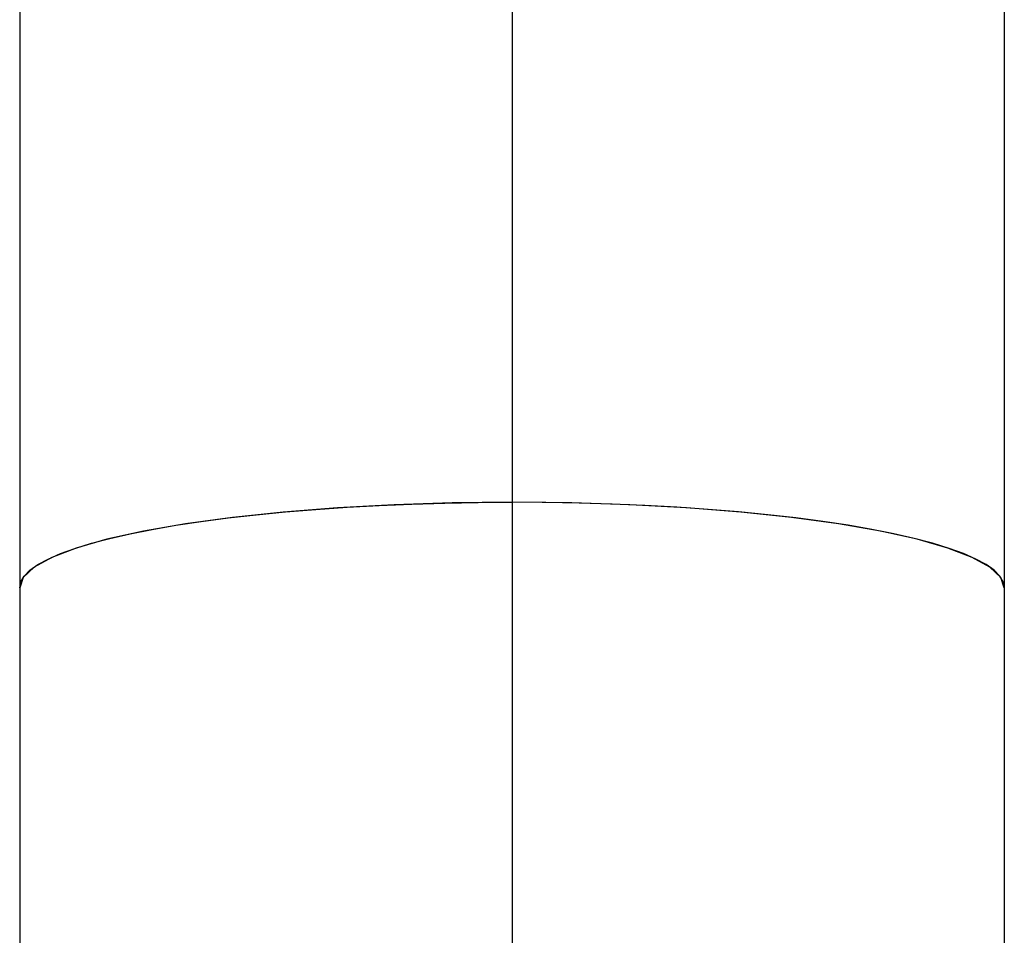
# Model space of a CAD drawing. Extents: x 8698 to 14146, y 6598 to 18647.
# Drawn here: x 9921 to 9939, y 9046 to 9063 of the extents above; entities that cross this region are included whole.
import ezdxf

# ---------------------------------------------------------------- set-up
doc = ezdxf.new("R2010")
doc.units = 0
doc.layers.add('__', color=7, linetype='CONTINUOUS')
doc.layers.add('___________2D', color=7, linetype='CONTINUOUS')

# ---------------------------------------------------------------- blocks, each defined once
blk = doc.blocks.new('____-9')
at = {"layer": '__', "color": 2}
for p, q in [((-62.956, 14.553), (-62.956, -30.447)), ((-44.956, 14.553), (-44.956, -30.447)), ((-62.89, -30.259), (-62.955, -30.447)), ((-62.956, -30.447), (-62.956, -48.866)), ((-44.956, -30.447), (-44.956, -48.866))]:
    blk.add_line(p, q, dxfattribs=at)
at = {"layer": '__', "color": 2, "linetype": 'CONTINUOUS'}
blk.add_line((-53.956, 14.553), (-53.956, -53.553), dxfattribs=at)
at = {"layer": '__', "color": 2, "flags": 128}
for points in [[(-62.956, -30.447), (-62.935, -30.34), (-62.872, -30.234), (-62.768, -30.129), (-62.622, -30.025), (-62.436, -29.924), (-62.211, -29.824), (-61.947, -29.728), (-61.646, -29.635), (-61.309, -29.546), (-60.937, -29.461), (-60.534, -29.38), (-60.099, -29.305), (-59.636, -29.235), (-59.146, -29.17), (-58.632, -29.112), (-58.097, -29.059), (-57.542, -29.014), (-56.97, -28.974), (-56.384, -28.942), (-55.787, -28.917), (-55.182, -28.899), (-54.572, -28.888), (-53.956, -28.884)], [(-53.956, -28.884), (-55.049, -28.896), (-56.11, -28.93), (-57.147, -28.986), (-58.139, -29.063), (-59.068, -29.161), (-59.924, -29.277), (-60.692, -29.411), (-61.363, -29.559), (-61.925, -29.721), (-62.371, -29.893), (-62.694, -30.073), (-62.89, -30.259)], [(-44.957, -30.447), (-45.022, -30.259), (-45.218, -30.073), (-45.541, -29.893), (-45.988, -29.721), (-46.549, -29.559), (-47.22, -29.411), (-47.988, -29.277), (-48.844, -29.161), (-49.774, -29.063), (-50.765, -28.986), (-51.802, -28.93), (-52.863, -28.896), (-53.956, -28.884)], [(-44.956, -30.447), (-44.977, -30.34), (-45.04, -30.234), (-45.144, -30.129), (-45.29, -30.025), (-45.476, -29.924), (-45.701, -29.824), (-45.965, -29.728), (-46.266, -29.635), (-46.603, -29.546), (-46.975, -29.461), (-47.379, -29.38), (-47.813, -29.305), (-48.276, -29.235), (-48.766, -29.17), (-49.28, -29.112), (-49.815, -29.059), (-50.37, -29.014), (-50.942, -28.974), (-51.528, -28.942), (-52.125, -28.917), (-52.731, -28.899), (-53.34, -28.888), (-53.956, -28.884)]]:
    blk.add_lwpolyline(points, dxfattribs=at)
blk = doc.blocks.new('_________')
at = {"layer": '__', "color": 17}
blk.add_blockref('____-9', (0, 0), dxfattribs=at)
blk = doc.blocks.new('__________2D')
at = {"layer": '__', "color": 17}
blk.add_blockref('_________', (10076.823, 8946.866), dxfattribs=at)

msp = doc.modelspace()

# ---------------------------------------------------------------- block references
at = {"layer": '___________2D'}
msp.add_blockref('__________2D', (-93.164, 136.384), dxfattribs=at)

doc.saveas('drawing.dxf')
